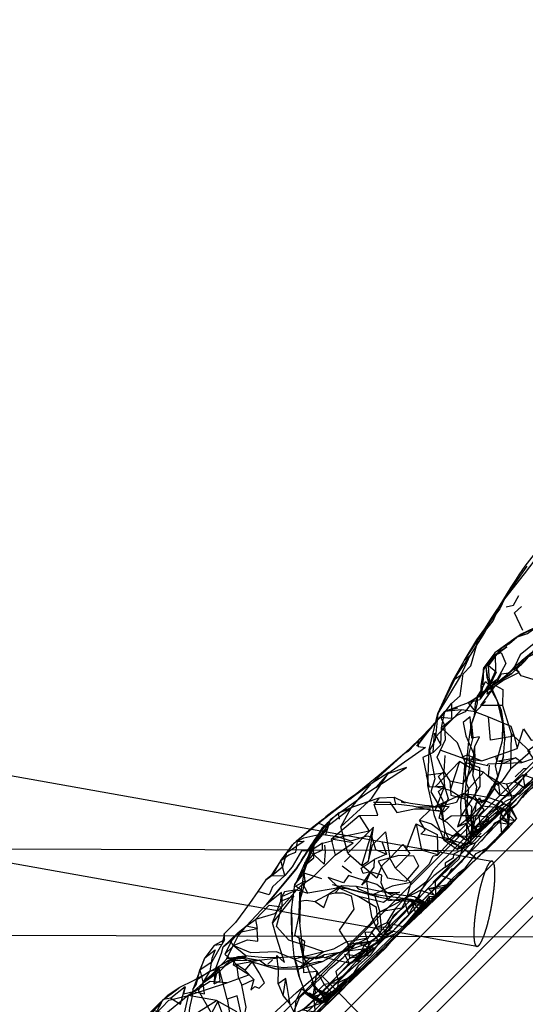
# Model space of a CAD drawing. Units: millimetres. Extents: x 51376 to 76065, y -10070 to 4233.
# Drawn here: x 65040 to 65157, y 170 to 398 of the extents above; entities that cross this region are included whole.
import ezdxf

# ---------------------------------------------------------------- set-up
doc = ezdxf.new("R2010")
doc.units = ezdxf.units.MM
doc.header["$LTSCALE"] = 500
doc.linetypes.add('Hidden', pattern=[4, 2, -2])
doc.layers.add('Make2D$Hidden$Curves', color=7, linetype='Hidden', true_color=0x8c8c8c)
doc.layers.add('Make2D$visible$Curves', color=7, linetype='Continuous', true_color=0x000000)

msp = doc.modelspace()

# ---------------------------------------------------------------- linework, layer by layer
at = {"layer": 'Make2D$Hidden$Curves', "color": 18, "lineweight": -3, "true_color": 0x000000}
for p, q in [((65229.097, 265.304), (65014.629, 50.516)), ((65017.328, 70.255), (65209.362, 262.576)), ((65021.355, 52.953), (65226.67, 258.574)), ((65146.003, 254.259), (65148.779, 258.507)), ((65146.003, 254.259), (65147.728, 257.049)), ((65148.427, 248.314), (65151.405, 252.328)), ((65137.464, 238.896), (65142.808, 249.462)), ((65148.079, 245.599), (65147.849, 248.22)), ((65150.179, 246.837), (65148.427, 248.314)), ((65148.761, 243.765), (65148.427, 248.314)), ((65156.831, 249.359), (65155.107, 248.601)), ((65147.276, 247.459), (65147.255, 247.433)), ((65150.431, 244.431), (65145.898, 241.314)), ((65148.805, 243.423), (65148.581, 244.095)), ((65148.646, 244.212), (65148.647, 244.21)), ((65150.439, 245.091), (65148.816, 243.427)), ((65148.977, 243.521), (65148.967, 243.511)), ((65150.439, 245.091), (65148.981, 243.525)), ((65145.657, 240.826), (65146.796, 241.761)), ((65145.657, 240.826), (65145.924, 241.305)), ((65145.925, 241.308), (65147.068, 243.363)), ((65146.598, 240.738), (65147.068, 243.363)), ((65148.677, 243.337), (65146.671, 241.046)), ((65148.807, 243.418), (65147.601, 242.181)), ((65148.96, 243.503), (65148.075, 242.552)), ((65149.085, 242.586), (65148.807, 243.418)), ((65148.963, 243.506), (65148.961, 243.504)), ((65146.595, 240.722), (65146.596, 240.729)), ((65141.269, 238.523), (65138.31, 237.726)), ((65132.121, 230.026), (65135.532, 234.474)), ((65157.483, 228.958), (65153.654, 232.619)), ((65151.896, 227.468), (65152.163, 231.14)), ((65144.952, 226.615), (65145.261, 228.192)), ((65116.37, 217.435), (65120.32, 220.554)), ((65120.32, 220.554), (65118.591, 219.249)), ((65114.294, 211.076), (65120.633, 216.95)), ((65128.224, 216.867), (65129.169, 216.638)), ((65128.972, 216.735), (65129.169, 216.638)), ((65147.286, 216.259), (65144.403, 213.651)), ((65156.417, 218.388), (65154.779, 216.164)), ((65131.732, 215.615), (65136.017, 215.748)), ((65135.933, 213.625), (65135.455, 215.804)), ((65143.87, 212.882), (65143.312, 215.873)), ((65152.142, 213.597), (65154.779, 216.164)), ((65152.938, 211.442), (65152.874, 214.689)), ((65153.047, 211.571), (65153.476, 215.037)), ((65138.128, 207.892), (65135.933, 213.625)), ((65143.419, 211.931), (65143.615, 212.118)), ((65144.282, 209.003), (65143.419, 211.931)), ((65143.472, 212.257), (65144.103, 213.285)), ((65145.532, 210.261), (65144.103, 213.285)), ((65144.103, 213.285), (65144.898, 209.978)), ((65144.282, 209.003), (65145.126, 213.556)), ((65144.898, 209.978), (65144.433, 212.996)), ((65144.655, 209.619), (65144.433, 212.996)), ((65144.655, 209.619), (65145.657, 213.865)), ((65148.197, 213.306), (65146.276, 213.549)), ((65153.169, 211.712), (65149.628, 207.414)), ((65151.448, 212.734), (65149.777, 211.908)), ((65109.681, 210.169), (65149.219, 203.132)), ((65139.314, 208.164), (65138.288, 210.212)), ((65144.898, 209.978), (65144.282, 209.003)), ((65145.075, 209.844), (65144.655, 209.619)), ((65147.39, 211.086), (65144.898, 209.978)), ((65149.997, 211.306), (65145.331, 206.334)), ((65147.458, 205.248), (65151.218, 209.414)), ((65149.63, 207.416), (65152.94, 211.434)), ((65149.681, 207.855), (65151.431, 209.41)), ((65152.95, 210.825), (65152.938, 211.432)), ((65152.953, 210.829), (65152.963, 210.839)), ((65152.957, 210.842), (65153.047, 211.568)), ((65106.105, 202.259), (65107.831, 207.113)), ((65107.2, 205.429), (65107.831, 207.113)), ((65107.212, 205.454), (65108.647, 208.462)), ((65141.138, 205.863), (65138.128, 207.892)), ((65142.497, 206.103), (65140.023, 207.289)), ((65141.697, 208.962), (65146.806, 208.82)), ((65149.681, 207.855), (65144.683, 202.843)), ((65145.715, 183.442), (65018.81, 206.027)), ((65106.189, 202.502), (65107.2, 205.429)), ((65106.22, 202.56), (65107.849, 205.929)), ((65106.796, 205.719), (65138.346, 205.608)), ((65138.348, 205.608), (65176.376, 205.475)), ((65143.589, 207.019), (65142.693, 206.482)), ((65098.648, 200.041), (65100.407, 203.271)), ((65100.783, 201.848), (65100.407, 203.271)), ((65105.605, 201.861), (65107.913, 204.785)), ((65105.605, 201.861), (65108.032, 203.906)), ((65106.19, 202.5), (65108.032, 203.906)), ((65108.032, 203.906), (65107.913, 204.785)), ((65138.388, 201.714), (65141.337, 204.058)), ((65142.064, 202.902), (65139.007, 199.8)), ((65098.648, 200.041), (65100.784, 201.842)), ((65101.304, 199.798), (65100.778, 201.836)), ((65103.667, 197.712), (65105.763, 200.373)), ((65103.816, 201.119), (65104.127, 201.613)), ((65104.017, 198.273), (65105.605, 201.861)), ((65104.19, 201.689), (65104.218, 201.723)), ((65104.864, 194.796), (65106.105, 202.259)), ((65105.605, 201.861), (65106.182, 202.495)), ((65114.605, 202.021), (65116.747, 200.462)), ((65143.48, 201.687), (65140.132, 198.728)), ((65130.486, 198.183), (65129.499, 194.748)), ((65139.007, 199.8), (65136.829, 197.539)), ((65137.177, 195.755), (65139.89, 198.912)), ((65137.177, 195.755), (65139.89, 198.912)), ((65102.839, 191.916), (65103.667, 197.712)), ((65112.355, 197.75), (65115.997, 196.699)), ((65112.355, 197.75), (65116.269, 196.834)), ((65113.206, 196.898), (65116.269, 196.834)), ((65134.384, 193.119), (65137.816, 197.033)), ((65136.249, 194.945), (65137.816, 197.033)), ((65127.234, 194.806), (65133.329, 193.418)), ((65132.53, 195.185), (65129.8, 192.384)), ((65132.939, 193.783), (65129.997, 190.787)), ((65131.693, 190.853), (65130.554, 194.273)), ((65133.798, 193.003), (65130.78, 194.144)), ((65133.566, 192.832), (65130.78, 194.144)), ((65131.505, 190.449), (65134.786, 195.005)), ((65134.788, 194.041), (65134.786, 195.005)), ((65128.337, 192.257), (65123.308, 191.382)), ((65128.804, 187.992), (65132.039, 191.191)), ((65128.907, 188.23), (65132.347, 191.962)), ((65130.171, 189.494), (65132.347, 191.962)), ((65133.798, 193.003), (65133.22, 192.64)), ((65133.892, 193.023), (65133.566, 192.832)), ((65105.633, 181.029), (65104.804, 188.972)), ((65126.323, 186.961), (65124.06, 185.834)), ((65126.081, 186.668), (65125.756, 186.533)), ((65128.665, 187.855), (65128.8, 187.988)), ((65087.39, 184.982), (65086.788, 183.878)), ((65086.976, 184.757), (65086.788, 183.878)), ((65089.13, 184.91), (65087.087, 183.3)), ((65087.34, 185.787), (65087.308, 186.314)), ((65118.445, 185.678), (65089.759, 185.778)), ((65103.036, 185.06), (65103.435, 181.138)), ((65105.582, 181.017), (65104.669, 185.246)), ((65120.591, 185.367), (65117.589, 184.817)), ((65176.306, 185.475), (65118.447, 185.678)), ((65122.872, 184.761), (65124.06, 185.834)), ((65125.751, 186.531), (65124.06, 185.834)), ((65114.999, 182.228), (65115.142, 182.253)), ((65115.142, 182.253), (65117.314, 183.787)), ((65115.747, 182.976), (65117.314, 183.787)), ((65116.316, 180.705), (65115.999, 183.949)), ((65116.599, 179.517), (65119.806, 182.119)), ((65118.577, 177.623), (65124.65, 183.119)), ((65086.392, 177.781), (65088.81, 180.296)), ((65087.218, 178.798), (65090.73, 181.005)), ((65087.218, 178.798), (65088.81, 180.296)), ((65087.925, 180.662), (65088.084, 180.681)), ((65088.091, 180.683), (65088.302, 180.892)), ((65088.13, 179.916), (65092.159, 181.242)), ((65088.13, 179.916), (65088.81, 180.296)), ((65088.279, 180.279), (65088.13, 179.916)), ((65088.511, 180.723), (65092.419, 181.128)), ((65088.81, 180.296), (65092.159, 181.242)), ((65088.81, 180.296), (65090.73, 181.005)), ((65088.81, 180.296), (65092.113, 180.761)), ((65090.13, 180.932), (65090.73, 181.005)), ((65090.73, 181.005), (65091.533, 181.064)), ((65090.73, 181.005), (65094.396, 179.656)), ((65090.73, 181.005), (65092.113, 180.761)), ((65091.645, 181.072), (65092.419, 181.128)), ((65092.419, 181.128), (65092.306, 181.223)), ((65097.405, 179.285), (65098.488, 180.341)), ((65103.462, 181.035), (65103.435, 181.138)), ((65103.45, 180.486), (65106.07, 179.232)), ((65105.683, 180.548), (65105.586, 180.996)), ((65105.683, 180.548), (65105.637, 180.992)), ((65108.386, 180.591), (65109.995, 180.968)), ((65108.386, 180.591), (65109.192, 180.943)), ((65116.177, 179.545), (65113.043, 180.266)), ((65113.743, 181.939), (65113.934, 182.038)), ((65082.433, 175.017), (65085.884, 178.392)), ((65082.433, 175.017), (65086.392, 177.781)), ((65082.464, 175.298), (65086.392, 177.781)), ((65082.464, 175.298), (65086.392, 177.781)), ((65084.958, 174.748), (65085.335, 178.401)), ((65084.958, 174.748), (65085.884, 178.392)), ((65085.884, 178.392), (65087.218, 178.798)), ((65104.601, 178.218), (65106.07, 179.232)), ((65108.687, 177.72), (65107.759, 171.945)), ((65108.687, 177.72), (65110.404, 174.632)), ((65118.788, 178.552), (65113.552, 174.052)), ((65109.622, 176.842), (65261.763, 24.928)), ((65111.392, 171.759), (65115.761, 175.289)), ((65113.552, 174.052), (65116.915, 176.599)), ((65114.624, 173.429), (65116.956, 175.962)), ((65108.476, 173.537), (65107.458, 175.14)), ((65107.458, 175.14), (65110.275, 171.793)), ((65111.392, 171.759), (65108.476, 173.537)), ((65111.392, 171.759), (65108.476, 173.537)), ((65108.984, 173.123), (65108.476, 173.537)), ((65111.392, 171.759), (65108.984, 173.123)), ((65108.984, 173.123), (65110.275, 171.793)), ((65108.984, 173.123), (65112.118, 172.015)), ((65110.417, 171.289), (65115.255, 174.726)), ((65111.232, 171.86), (65114.427, 174.279)), ((65115.544, 175.144), (65111.587, 171.896)), ((65114.943, 174.476), (65112.614, 172.163)), ((65114.749, 173.652), (65115.417, 174.291)), ((65100.97, 171.978), (65102.534, 170.007)), ((65105.405, 168.738), (65108.495, 171.361)), ((65107.225, 171.842), (65106.21, 172.451)), ((65110.308, 170.695), (65106.21, 172.451)), ((65109.667, 170.265), (65106.21, 172.451)), ((65106.923, 172.687), (65110.347, 170.64)), ((65110.308, 170.695), (65107.233, 171.837)), ((65107.759, 171.945), (65112.111, 172.828)), ((65109.566, 170.398), (65111.292, 171.146)), ((65109.98, 170.375), (65111.868, 171.459)), ((65110.214, 171.089), (65112.445, 172.421)), ((65110.214, 171.089), (65111.224, 171.854)), ((65110.275, 171.793), (65113.085, 172.652)), ((65110.275, 171.793), (65112.118, 172.015)), ((65110.417, 171.289), (65113.085, 172.652)), ((65111.245, 171.795), (65112.611, 172.16)), ((65111.392, 171.759), (65112.118, 172.015)), ((65111.73, 171.412), (65111.59, 171.887)), ((65112.118, 172.015), (65113.085, 172.652))]:
    msp.add_line(p, q, dxfattribs=at)
for points in [[(65142.808, 249.462), (65146.003, 254.259), (65149.466, 258.683), (65150.921, 261.935), (65154.304, 266.957), (65157.345, 271.296)], [(65152.523, 261.878), (65154.187, 262.285), (65155.425, 264.548)], [(65154.809, 254.844), (65154.905, 254.878), (65157.423, 255.777), (65159.429, 257.203), (65154.809, 254.844)], [(65155.503, 255.314), (65153.271, 253.369), (65151.405, 252.328), (65149.866, 251.314), (65148.427, 248.314), (65147.849, 248.22), (65147.302, 247.908)], [(65164.376, 256.35), (65165.681, 255.658), (65159.013, 253.404), (65155.712, 250.841), (65154.536, 248.203)], [(65139.884, 239.568), (65139.898, 236.095), (65137.366, 236.31), (65139.884, 239.568), (65141.843, 241.359), (65142.585, 246.459), (65144.341, 248.285), (65146.003, 254.259)], [(65145.898, 241.314), (65150.027, 243.709), (65151.751, 244.89), (65155.585, 246.802), (65154.193, 247.492), (65156.013, 248.548), (65156.777, 249.875), (65158.671, 250.896), (65159.429, 252.234), (65161.269, 254.556)], [(65154.808, 254.843), (65149.866, 251.314), (65147.302, 247.908)], [(65150.04, 250.795), (65151.322, 251.328), (65152.417, 248.855), (65150.439, 245.091), (65148.566, 243.787), (65150.13, 247.232), (65150.04, 250.795), (65147.279, 247.462)], [(65150.431, 244.431), (65154.193, 247.492), (65155.372, 248.345), (65156.777, 249.875), (65157.859, 250.869)], [(65153.78, 246.517), (65156.831, 249.359), (65158.939, 251.877)], [(65164.763, 239.379), (65162.935, 242), (65163.183, 244.259), (65161.23, 244.701), (65158.782, 245.099), (65155.986, 245.986), (65154.536, 248.203), (65153.21, 246.576), (65151.359, 246.382), (65150.323, 244.474), (65147.601, 242.181), (65146.599, 240.736)], [(65150.475, 240.121), (65149.411, 242.578), (65148.306, 244.982), (65147.858, 248.157)], [(65147.255, 247.433), (65146.63, 243.64), (65146.595, 240.729)], [(65148.677, 243.337), (65149.823, 244.052), (65150.431, 244.431), (65153.78, 246.517), (65151.861, 245.363), (65148.996, 243.541)], [(65150.179, 246.837), (65148.761, 243.765), (65149.085, 242.586)], [(65145.126, 213.556), (65145.657, 213.865), (65144.433, 212.996), (65144.103, 213.285), (65146.316, 217.878), (65146.755, 216.574), (65148.097, 217.509), (65150.552, 222.775), (65150.017, 225.14), (65151.687, 230.996), (65151.736, 235.039), (65150.47, 240.119), (65149.085, 242.586), (65148.109, 241.744), (65148.581, 244.095)], [(65147.081, 244.054), (65146.63, 243.64), (65147.068, 243.363), (65147.722, 244.63), (65148.566, 243.787)], [(65148.581, 244.095), (65148.079, 245.599), (65148.306, 244.982), (65148.814, 243.42)], [(65148.96, 243.503), (65151.37, 238.05), (65150.47, 240.119), (65148.306, 244.982)], [(65146.796, 241.761), (65145.001, 240.505), (65143.72, 239.738), (65138.31, 237.726)], [(65145.202, 236.771), (65145.409, 239.576), (65145.898, 241.314), (65148.677, 243.337)], [(65145.202, 236.771), (65145.839, 239.752), (65145.898, 241.314), (65146.671, 241.046)], [(65145.657, 240.826), (65145.001, 240.505), (65143.013, 237.607), (65141.132, 236.793), (65137.542, 233.923)], [(65151.62, 239.074), (65153.654, 232.619), (65153.54, 224.466), (65151.529, 221.57), (65149.288, 220.394), (65147.636, 217.291), (65145.489, 216.572), (65145.368, 214.599), (65144.509, 213.644), (65143.87, 212.882), (65143.236, 213.373)], [(65146.595, 240.731), (65146.4, 240.449), (65143.72, 239.738), (65145.419, 237.681)], [(65147.745, 240.041), (65145.419, 237.681), (65148.437, 236.509)], [(65145.419, 237.681), (65142.161, 238.084), (65139.499, 235.349), (65138.267, 234.078), (65137.136, 232.9), (65136.208, 231.902)], [(65136.218, 235.241), (65138.31, 237.726), (65136.238, 235.3)], [(65142.161, 238.084), (65138.31, 237.726), (65137.398, 236.564), (65136.223, 235.236)], [(65137.384, 229.99), (65137.542, 233.923), (65138.31, 237.726)], [(65151.415, 214.421), (65152.335, 215.156), (65154.505, 217.152), (65155.519, 218.095), (65157.609, 219.961), (65158.648, 220.884), (65162.089, 224.117), (65159.943, 222.222), (65164.171, 226.127), (65162.089, 224.117), (65163.093, 225.072), (65164.802, 226.703), (65165.833, 227.65), (65169.07, 230.697), (65170.148, 231.449), (65169.39, 230.771), (65167.675, 229.031), (65168.72, 229.97), (65172.113, 233.22), (65170.177, 231.925), (65172.347, 233.324), (65176.919, 237.716), (65173.98, 234.787), (65175.818, 236.659)], [(65135.532, 234.473), (65134.169, 232.859), (65136.021, 235.007)], [(65138.072, 223.826), (65136.544, 227.179), (65138.468, 231.222), (65138.306, 234.55), (65137.366, 236.31)], [(65145.228, 229.611), (65146.327, 231.859), (65144.585, 231.562), (65144.161, 236.488), (65142.532, 235.189), (65143.161, 232.076), (65144.267, 229.597), (65145.105, 227.705), (65144.21, 226.058), (65144.728, 224.695), (65143.456, 222.621), (65142.372, 221.013), (65139.443, 221.609), (65139.738, 218.396), (65142.691, 217.65), (65144.46, 215.777), (65144.355, 212.226), (65145.79, 209.494), (65146.677, 210.824)], [(65143.866, 212.899), (65143.155, 215.787), (65143.011, 217.912), (65143.239, 221.158), (65143.064, 223.752), (65143.513, 227), (65143.882, 230.886), (65144.478, 234.89)], [(65144.478, 234.89), (65144.796, 231.687), (65143.863, 228.003), (65143.991, 224.918), (65143.239, 221.158), (65143.775, 219.921), (65143.312, 215.873)], [(65154.318, 231.984), (65148.851, 231.074), (65148.437, 236.509), (65153.587, 234.361), (65154.318, 231.984), (65155.027, 229.156)], [(65135.29, 234.173), (65133.925, 232.484), (65132.273, 231.201), (65132.085, 230.545), (65132.142, 229.63), (65133.839, 229.425), (65125.167, 223.304)], [(65135.605, 228.226), (65135.896, 232.75), (65137.384, 229.99), (65135.605, 228.226), (65134.661, 227.796)], [(65143.023, 225.998), (65146.368, 224.808), (65146.413, 220.402), (65142.064, 213.601), (65142.013, 216.623), (65142.554, 220.369), (65143.023, 225.998), (65141.275, 230.461), (65137.542, 233.923)], [(65150.003, 227.404), (65155.027, 229.156), (65156.519, 233.724), (65158.273, 231.115), (65161.07, 231.224)], [(65156.093, 225.916), (65158.794, 226.834), (65157.48, 228.703), (65161.07, 231.224), (65165.669, 232.128), (65164.173, 230.587)], [(65137.159, 228.869), (65142.068, 227.101), (65145.265, 225.962), (65148.181, 225.22), (65148.335, 225.627), (65156.093, 225.916), (65154.661, 227.003)], [(65142.068, 227.101), (65143.489, 227.712), (65146.859, 226.347)], [(65144.831, 223.002), (65145.296, 226.134), (65145.228, 229.611)], [(65153.54, 224.466), (65158.066, 228.4), (65157.484, 228.956)], [(65141.679, 226.132), (65136.179, 220.418), (65139.587, 219.509)], [(65138.294, 227.554), (65138.072, 223.826), (65139.443, 221.609)], [(65147.243, 223.689), (65144.032, 224.796), (65141.679, 226.132), (65139.587, 219.509), (65142.097, 217.892), (65147.243, 223.689), (65150.64, 220.634)], [(65142.068, 227.101), (65146.859, 226.347), (65150.003, 227.404), (65150.335, 226.232)], [(65159.302, 222.05), (65156.37, 223.119), (65156.829, 219.976), (65159.302, 222.05), (65160.728, 224.162), (65163.616, 226.693)], [(65163.162, 227.283), (65161.732, 227.474), (65158.939, 225.138), (65156.659, 222.984), (65156.389, 222.324)], [(65161.732, 227.474), (65161.829, 223.605), (65160.482, 222.25), (65158.818, 221.302), (65156.417, 218.388)], [(65122.343, 220.185), (65129.423, 224.74), (65125.167, 223.304), (65122.343, 220.185), (65119.769, 218.412), (65111.8, 212.677), (65110.751, 209.228), (65113.509, 208.853), (65116.558, 207.841), (65120.366, 209.015), (65121.431, 208.693), (65122.279, 205.861), (65124.835, 204.763)], [(65134.492, 223.053), (65137.98, 223.525), (65138.226, 220.359), (65134.78, 220.216), (65134.432, 221.573)], [(65144.493, 208.859), (65143.345, 207.804), (65141.429, 209.507), (65138.863, 212.054), (65136.988, 213.087), (65138.044, 216.837), (65136.837, 219.211), (65138.132, 220.38), (65136.823, 222.697), (65138.072, 223.826)], [(65143.589, 207.019), (65144.017, 208.847), (65146.085, 210.261), (65148.197, 213.306), (65152.38, 216.972), (65154.152, 217.851), (65156.39, 220.248), (65158.411, 221.873), (65160.407, 224.332)], [(65150.708, 221.373), (65148.404, 222.81), (65148.634, 225.298)], [(65157.378, 223.316), (65155.95, 221.884), (65154.829, 220.253), (65153.337, 218.798), (65151.302, 217.14)], [(65156.829, 219.976), (65154.405, 221.468), (65156.37, 223.119)], [(65156.133, 222.067), (65153.907, 219.951), (65152.697, 218.701), (65151.488, 217.457), (65149.093, 214.968), (65147.923, 213.736), (65145.646, 211.357), (65144.452, 210.132), (65142.167, 207.742), (65140.989, 206.519), (65139.755, 205.236), (65136.98, 202.545), (65135.614, 200.955), (65135.038, 199.931), (65133.962, 198.257)], [(65157.945, 221.224), (65152.872, 216.369), (65151.843, 215.418), (65150.517, 214.056), (65149.167, 212.644), (65146.429, 210.121), (65143.589, 207.019), (65145.103, 208.752), (65142.693, 206.482), (65141.138, 205.863), (65143.083, 206.72), (65144.12, 207.652), (65147.989, 211.197), (65151.415, 214.421), (65149.464, 212.863)], [(65146.279, 213.554), (65146.236, 213.851), (65147.452, 214.966), (65145.323, 217.908), (65145.695, 220.283), (65144.831, 223.002)], [(65151.097, 218.287), (65149.554, 220.328), (65150.708, 221.373)], [(65153.823, 218.132), (65151.097, 218.287), (65150.708, 221.373)], [(65153.823, 218.132), (65150.708, 221.373), (65152.552, 221.013)], [(65156.829, 219.976), (65155.548, 218.595), (65153.823, 218.132), (65152.552, 221.013), (65154.405, 221.468)], [(65151.812, 215.257), (65147.904, 217.005), (65144.552, 217.515), (65142.628, 218.763)], [(65121.818, 216.736), (65125.583, 216.789), (65127.21, 214.353), (65131.28, 215.203), (65134.968, 215.197)], [(65153.823, 218.132), (65153.312, 216.423), (65152.335, 215.156), (65150.439, 214.283), (65149.464, 212.863), (65146.677, 210.824), (65146.28, 213.549)], [(65149.96, 215.132), (65151.302, 217.14), (65152.021, 216.332), (65149.96, 215.132), (65148.056, 213.748), (65148.495, 212.892)], [(65150.019, 217.3), (65151.419, 216.818), (65153.63, 215.42), (65154.9, 212.882)], [(65154.779, 216.164), (65152.882, 214.947), (65153.989, 216.441), (65154.88, 217.359)], [(65110.533, 211.299), (65110.945, 211.099), (65116.63, 215.478), (65116.698, 215.558)], [(65113.98, 212.861), (65113.72, 214.326), (65116.577, 215.283)], [(65115.905, 204.951), (65119.113, 202.111), (65121.857, 210.982), (65115.905, 204.951), (65114.294, 211.076), (65116.63, 215.478)], [(65136.881, 216.148), (65137.257, 215.521), (65138.288, 210.212), (65138.056, 208.591), (65138.128, 207.892), (65138.691, 208.152), (65140.011, 208.212), (65141.429, 209.507)], [(65142.064, 213.601), (65139.782, 213.494), (65138.081, 212.281), (65137.741, 214.712)], [(65145.646, 203.684), (65142.497, 206.103), (65145.589, 207.533), (65146.806, 208.82), (65148.124, 209.986), (65150.316, 212.127), (65153.169, 211.712), (65150.109, 215.617)], [(65145.532, 210.254), (65143.472, 212.257), (65143.236, 213.373), (65143.312, 215.873)], [(65148.481, 215.754), (65150.109, 215.617), (65152.874, 214.689), (65153.476, 215.037)], [(65151.812, 215.257), (65154.521, 212.441), (65151.103, 213.095), (65151.812, 215.257), (65153.405, 215.244), (65153.63, 215.42), (65153.476, 215.037), (65154.9, 212.882)], [(65152.95, 210.791), (65153.169, 211.712), (65152.874, 214.689)], [(65131.716, 211.755), (65136.548, 209.277), (65136.726, 204.554), (65132.888, 205.683)], [(65146.274, 213.549), (65145.292, 213.673), (65143.386, 211.8), (65141.78, 210.242), (65139.314, 208.164)], [(65144.397, 213.648), (65143.244, 213.625), (65142.064, 213.601), (65141.263, 211.046), (65144.4, 213.648)], [(65143.394, 207.931), (65143.419, 211.931), (65141.263, 211.046)], [(65143.616, 212.119), (65145.126, 213.556), (65144.4, 213.648)], [(65145.57, 210.884), (65146.052, 211.513), (65148.363, 212.447), (65148.029, 211.927), (65145.57, 210.884), (65145.538, 210.248), (65145.077, 209.837)], [(65148.363, 212.447), (65146.542, 212.101), (65146.052, 211.513)], [(65146.542, 212.101), (65148.495, 212.892), (65148.363, 212.447)], [(65148.103, 209.439), (65148.601, 209.777), (65149.777, 211.908), (65148.103, 209.439), (65146.691, 207.773)], [(65152.968, 210.844), (65154.521, 212.441), (65154.9, 212.882), (65152.95, 210.791), (65149.63, 207.415)], [(65151.103, 213.095), (65151.431, 209.41), (65153.331, 211.783)], [(65151.103, 213.095), (65153.331, 211.783), (65154.521, 212.441)], [(65107.504, 210.559), (65103.972, 207.689), (65105.784, 207.775), (65101.708, 204.988), (65100.784, 201.841)], [(65108.669, 208.499), (65110.068, 210.812), (65108.798, 208.779), (65107.831, 207.113), (65108.647, 208.462)], [(65110.661, 211.349), (65110.898, 210.334), (65109.618, 208.828), (65108.066, 206.968), (65107.849, 205.929)], [(65119.113, 202.111), (65120.689, 203.164), (65121.857, 210.982)], [(65120.689, 203.164), (65121.613, 206.931), (65124.57, 209.904), (65125.595, 203.851), (65123.738, 202.015), (65122.632, 199.187), (65119.113, 202.111)], [(65130.486, 198.183), (65131.937, 199.642), (65133.38, 201.105), (65134.777, 202.533), (65135.585, 204.343), (65136.624, 204.519), (65137.45, 205.427), (65138.363, 206.414), (65140.087, 208.283), (65141.202, 209.457), (65143.394, 207.931), (65142.081, 206.677)], [(65138.029, 200.646), (65139.816, 202.435), (65146.726, 209.625), (65141.337, 204.058), (65138.029, 200.646), (65135.642, 198.255)], [(65147.39, 211.086), (65145.077, 209.837), (65144.898, 209.978)], [(65100.407, 203.271), (65102.218, 204.593), (65103.874, 205.224), (65104.277, 207.779), (65105.712, 208.541), (65109.218, 209.255), (65110.751, 209.228)], [(65108.667, 208.504), (65108.798, 208.779), (65108.433, 207.88), (65107.213, 205.454)], [(65110.042, 207.293), (65107.849, 205.929), (65107.913, 204.785), (65110.021, 205.746), (65110.042, 207.293), (65112.386, 207.937)], [(65123.73, 207.687), (65124.835, 204.763), (65121.986, 203.545)], [(65149.626, 207.412), (65146.679, 204.636), (65136.57, 194.812), (65143.48, 201.687)], [(65139.314, 208.164), (65143.589, 207.019), (65141.667, 206.523)], [(65142.292, 206.853), (65141.138, 205.863), (65141.364, 206.168), (65141.667, 206.523), (65140.25, 207.511)], [(65144.12, 207.652), (65142.292, 206.853), (65143.345, 207.804)], [(65143.39, 204.431), (65144.997, 206.619), (65145.48, 207.587)], [(65143.394, 207.931), (65144.282, 209.003), (65144.3, 207.628), (65143.988, 207.086)], [(65149.628, 207.414), (65147.458, 205.248), (65146.679, 204.636)], [(65107.209, 205.451), (65107.132, 205.523), (65105.154, 205.5), (65103.029, 201.795), (65101.304, 199.798), (65098.448, 197.212), (65097.685, 195.31), (65095.099, 196.087)], [(65106.194, 202.493), (65107.32, 205.441), (65105.609, 200.248), (65106.105, 202.259), (65106.105, 202.261)], [(65110.513, 206.851), (65110.679, 205.394), (65110.402, 202.453), (65107.213, 205.447)], [(65126.467, 187.106), (65129.443, 190.103), (65132.939, 193.783), (65136.829, 197.539), (65136.456, 197.328), (65144.132, 205.246), (65126.323, 186.961)], [(65142.082, 206.673), (65142.257, 205.728), (65140.335, 204.771), (65140.275, 203.787), (65138.378, 202.656), (65138.388, 201.714), (65135.802, 199.711), (65133.939, 197.89), (65132.792, 196.404), (65129.499, 194.748)], [(65137.57, 199.779), (65140.132, 198.728), (65138.136, 196.589), (65136.21, 195.109), (65136.173, 198.418), (65137.57, 199.779), (65138.935, 201.109), (65141.626, 203.699), (65142.497, 206.103)], [(65139.89, 198.912), (65141.513, 200.433), (65143.042, 201.545), (65145.538, 204.931), (65147.95, 206.119)], [(65142.257, 205.728), (65141.95, 206.511), (65142.081, 206.677)], [(65100.407, 203.271), (65098.075, 199.771), (65096.945, 198.82), (65095.099, 196.087), (65093.126, 193.306), (65089.89, 188.955), (65087.308, 186.314), (65087.195, 185.787)], [(65145.65, 203.688), (65146.679, 204.636), (65145.655, 203.677), (65143.48, 201.687), (65145.646, 203.684)], [(65104.19, 201.689), (65103.816, 201.119), (65097.111, 193.128)], [(65105.986, 198.587), (65105.394, 196.308), (65103.792, 197.318), (65105.986, 198.587), (65105.763, 200.373)], [(65143.354, 201.559), (65138.847, 196.964), (65134.572, 192.88), (65132.904, 191.349), (65129.243, 187.88), (65125.911, 184.566), (65114.749, 173.652), (65118.577, 177.623), (65116.956, 175.962), (65112.368, 171.351), (65108.968, 168.166), (65114.624, 173.429), (65109.958, 168.918), (65105.604, 164.73)], [(65109.89, 199.007), (65105.763, 200.373), (65105.769, 201.279), (65106.101, 202.259)], [(65132.043, 191.195), (65133.892, 193.023), (65134.788, 194.041), (65131.505, 190.449), (65136.249, 194.945), (65134.384, 193.119), (65113.593, 173.084), (65112.54, 172.043), (65134.384, 193.119), (65137.177, 195.755), (65139.431, 197.894), (65143.042, 201.545), (65140.462, 198.806), (65143.34, 201.559)], [(65120.212, 198.578), (65120.433, 196.628), (65120.837, 193.394), (65121.372, 190.349), (65122.439, 187.793), (65124.999, 188.986), (65127.019, 192.275), (65128.866, 194.312), (65125.28, 193.961), (65123.626, 198.109), (65123.763, 199.904), (65121.114, 200.627)], [(65126.948, 201.505), (65130.486, 198.183), (65126.15, 197.343), (65122.015, 195.502), (65123.308, 191.382)], [(65140.607, 201.42), (65139.872, 201.275), (65138.78, 199.562)], [(65096.945, 198.82), (65098.648, 200.041), (65098.075, 199.771), (65101.304, 199.798)], [(65129.997, 190.787), (65133.962, 198.257), (65128.866, 194.312)], [(65100.413, 193.908), (65103.372, 195.111), (65098.437, 188.9), (65100.413, 193.908), (65100.583, 195.923), (65097.111, 193.128)], [(65105.394, 196.308), (65104.712, 193.871), (65106.257, 194.103), (65108.296, 193.841)], [(65113.998, 196.882), (65114.517, 197.406), (65111.529, 195.486), (65112.974, 195.847), (65113.991, 196.875)], [(65112.974, 195.847), (65114.769, 195.847), (65116.648, 195.103), (65117.3, 192.056), (65113.861, 187.154), (65115.999, 183.949), (65123.591, 184.947)], [(65134.22, 193.316), (65131.374, 194.894), (65128.06, 195.257), (65124.997, 195.845), (65121.909, 196.439), (65117.855, 197.257), (65114.517, 197.406), (65113.206, 196.898)], [(65131.374, 194.894), (65133.329, 193.418), (65134.22, 193.316), (65130.554, 194.273), (65126.905, 194.705), (65123.404, 195.226), (65120.958, 195.578), (65118.441, 196.664), (65117.855, 197.257)], [(65134.786, 195.005), (65136.249, 194.945), (65134.568, 196.72)], [(65105.48, 180.771), (65105.65, 177.427), (65108.687, 177.72), (65105.48, 180.771), (65105.945, 184.533), (65103.661, 185.931), (65104.654, 190.535), (65104.712, 193.871)], [(65123.013, 194.863), (65126.804, 194.107), (65130.382, 193.902), (65133.22, 192.64)], [(65126.833, 186.298), (65123.591, 184.947), (65126.558, 190.634), (65128.823, 192.554), (65130.554, 194.273)], [(65127.234, 194.806), (65130.64, 194.136), (65133.423, 193.496), (65133.22, 192.64)], [(65128.421, 189.339), (65129.997, 190.787), (65128.866, 194.312)], [(65131.693, 190.853), (65132.347, 191.962), (65130.554, 194.273)], [(65093.607, 159.752), (65094.747, 164.371), (65097.165, 166.101), (65099.46, 168.593), (65104.046, 172.802), (65111.195, 178.939), (65113.441, 181.13), (65115.048, 182.703), (65117.536, 185.156), (65119.222, 186.834), (65121.234, 188.828), (65123.308, 191.382)], [(65132.043, 191.195), (65134.22, 193.316), (65128.8, 187.988)], [(65128.802, 187.992), (65133.798, 193.003), (65133.566, 192.832), (65128.8, 187.992)], [(65103.609, 167.83), (65102.534, 170.007), (65101.558, 175.986), (65099.802, 174.796), (65099.837, 178.121), (65099.472, 181.312), (65101.224, 179.712), (65099.435, 185.332), (65098.437, 188.9)], [(65113.351, 173.201), (65111.261, 171.205), (65113.116, 173.015), (65114.427, 174.279), (65112.445, 172.421), (65114.271, 174.271), (65118.788, 178.552), (65116.915, 176.599), (65119.609, 179.361), (65126.833, 186.298), (65130.171, 189.494), (65128.907, 188.23), (65131.693, 190.853), (65131.694, 190.855)], [(65126.085, 188.652), (65123.605, 186.25), (65121.187, 184.375), (65117.314, 183.787), (65120.591, 185.367), (65122.874, 188.746), (65122.747, 189.987)], [(65124.999, 188.986), (65126.126, 187.871), (65122.439, 187.793)], [(65126.466, 187.107), (65128.421, 189.339), (65126.323, 186.961), (65126.081, 186.668), (65126.463, 187.104)], [(65090.527, 186.611), (65090.419, 185.689), (65092.382, 188.134)], [(65106.294, 169.505), (65108.954, 172.021), (65114.228, 177.322), (65116.599, 179.517), (65118.706, 181.787), (65119.64, 183.63), (65122.489, 185.599), (65123.753, 187.179)], [(65121.284, 186.748), (65120.714, 186.668), (65119.782, 186.691), (65120.913, 183.062), (65121.851, 183.927), (65122.835, 184.336), (65122.872, 184.757)], [(65122.439, 187.793), (65121.284, 186.748), (65122.868, 184.767)], [(65126.126, 187.871), (65124.06, 185.834), (65122.439, 187.793)], [(65090.527, 186.611), (65089.13, 184.91), (65087.441, 181.63), (65089.312, 183.425), (65090.419, 185.689)], [(65103.019, 164.986), (65107.927, 169.671), (65110.556, 172.226), (65115.611, 177.179), (65118.864, 180.193), (65122.023, 183.041), (65125.37, 186.183)], [(65108.476, 173.537), (65105.989, 180.158), (65104.669, 185.246)], [(65115.42, 174.293), (65124.65, 183.119), (65125.911, 184.566)], [(65081.687, 178.046), (65084.544, 179.916), (65086.788, 183.878), (65084.952, 183.646)], [(65100.622, 164.033), (65103.339, 165.654), (65103.093, 167.646), (65104.73, 171.535), (65107.396, 174.117), (65110.339, 176.777), (65111.937, 178.447), (65114.8, 180.855), (65116.136, 182.193), (65117.974, 184.293), (65120.913, 183.062)], [(65115.001, 182.222), (65113.743, 181.939), (65110.583, 180.777), (65113.65, 181.986), (65113.654, 181.987)], [(65118.372, 181.144), (65115.126, 181.546), (65116.177, 179.545), (65117.37, 180.179), (65118.372, 181.144), (65120.126, 182.847)], [(65122.023, 183.041), (65117.716, 179.878), (65119.925, 182.212)], [(65085.28, 178.255), (65086.077, 178.695), (65086.904, 179.507), (65088.087, 180.679)], [(65094.175, 175.757), (65093.468, 173.31), (65094.388, 174.14), (65095.39, 173.81), (65096.605, 174.98), (65095.376, 177.306), (65093.755, 179.939), (65092.087, 177.914)], [(65099.179, 178.218), (65104.601, 178.218), (65109.997, 179.929), (65113.743, 181.939)], [(65105.526, 181.003), (65103.45, 180.486), (65102.293, 180.962)], [(65103.469, 181.028), (65104.138, 178.882), (65104.667, 176.433), (65103.463, 181.029)], [(65108.485, 180.918), (65106.07, 179.232), (65109.036, 179.939), (65109.997, 179.929)], [(65116.316, 180.705), (65114.577, 179.021), (65113.111, 177.636), (65113.693, 175.103), (65116.915, 176.599), (65118.421, 179.089), (65121.058, 181.425)], [(65080.07, 173.455), (65080.904, 174.714), (65081.687, 178.046), (65082.443, 174.935)], [(65082.433, 175.017), (65080.204, 172.994), (65082.726, 172.494), (65082.433, 175.017), (65082.464, 175.298), (65085.915, 178.121), (65084.111, 177.707)], [(65083.794, 177.536), (65080.886, 175.628), (65081.046, 176.053)], [(65087.989, 164.974), (65085.89, 158.011), (65090.101, 161.818), (65087.989, 164.974), (65085.816, 170.712), (65084.335, 167.961), (65081.32, 173.273), (65083.98, 177.636)], [(65084.958, 174.748), (65086.37, 175.453), (65086.077, 178.695)], [(65087.964, 171.236), (65089.13, 164.687), (65087.407, 160.705), (65088.654, 159.195), (65090.296, 162.81), (65091.241, 167.839), (65090.306, 171.982), (65087.964, 171.236), (65086.077, 178.695)], [(65103.339, 165.654), (65105.421, 167.347), (65107.927, 169.671), (65116.71, 178.591), (65110.556, 172.226)], [(65109.958, 168.918), (65108.421, 167.857), (65108.111, 171.15), (65109.243, 172.248), (65111.521, 174.459), (65116.177, 179.545)], [(65081.022, 176.039), (65080.886, 175.628), (65080.07, 173.455), (65079.831, 171.619), (65079.288, 169.199), (65078.939, 166.589), (65078.794, 163.777)], [(65099.802, 174.796), (65100.97, 171.978), (65101.558, 175.986)], [(65114.769, 176.582), (65112.292, 175.109), (65109.079, 171.951), (65106.161, 169.259), (65103.093, 167.646)], [(65109.667, 170.265), (65107.316, 171.589), (65106.21, 172.451), (65104.667, 176.433)], [(65107.243, 166.918), (65109.138, 168.724), (65111.659, 171.181), (65109.919, 169.554), (65110.941, 170.545), (65111.868, 171.459), (65113.741, 173.24), (65115.255, 174.726), (65113.085, 172.652), (65114.943, 174.476), (65115.761, 175.289)], [(65074.993, 171.494), (65073.284, 171.136), (65076.28, 173.39), (65077.068, 173.982)], [(65078.304, 174.062), (65074.993, 171.494), (65077.161, 170.08), (65078.304, 174.062), (65077.923, 172.486), (65080.204, 172.994)], [(65091.521, 165.12), (65092.364, 169.404), (65091.364, 174.503)], [(65105.405, 168.738), (65103.609, 167.83), (65103.948, 170.974), (65105.249, 173.628), (65108.495, 171.361)], [(65107.316, 171.589), (65106.923, 172.687), (65107.829, 172.214), (65108.525, 172.795), (65108.202, 173.677)], [(65110.404, 174.632), (65107.759, 171.945), (65107.236, 171.836)], [(65115.544, 175.144), (65111.73, 171.412), (65111.292, 171.146), (65110.347, 170.64), (65109.667, 170.265)], [(65112.611, 172.16), (65115.544, 175.144), (65111.292, 171.146), (65113.53, 173.345), (65109.667, 170.265)], [(65071.068, 168.644), (65073.484, 168.003), (65067.474, 164.125), (65071.068, 168.644), (65073.284, 171.136)], [(65109.98, 170.375), (65105.405, 168.738), (65107.929, 168.375), (65109.98, 170.375), (65108.495, 171.361), (65110.417, 171.289)], [(65106.923, 172.687), (65109.566, 170.398), (65110.347, 170.64)], [(65112.111, 172.828), (65110.361, 171.449), (65110.214, 171.089), (65110.308, 170.695)], [(65111.017, 170.845), (65110.417, 171.289), (65110.275, 171.793)], [(65111.587, 171.896), (65112.611, 172.16), (65111.392, 171.759)]]:
    msp.add_lwpolyline(points, dxfattribs=at)
for points in [[(65154.809, 254.844), (65154.808, 254.843), (65151.405, 252.328), (65155.503, 255.314)], [(65149.12, 250.097), (65152.685, 252.697), (65150.04, 250.795)], [(65147.277, 247.463), (65147.302, 247.908), (65147.255, 247.433), (65147.081, 244.054)], [(65150.027, 243.709), (65151.716, 242.816), (65151.62, 239.074), (65146.636, 239.089)], [(65148.075, 242.552), (65147.601, 242.181), (65146.493, 241.218)], [(65145.404, 237.42), (65145.202, 236.771), (65144.478, 234.89)], [(65151.892, 234.453), (65152.163, 231.14), (65151.736, 235.039), (65151.37, 238.05)], [(65150.335, 226.232), (65154.661, 227.003), (65152.312, 225.961)], [(65151.786, 227.168), (65151.111, 224.332), (65151.896, 227.468)], [(65150.552, 222.775), (65151.111, 224.332), (65149.65, 219.773)], [(65136.529, 215.985), (65138.226, 220.359), (65139.113, 217.648), (65137.741, 214.712), (65136.085, 214.839)], [(65147.286, 216.259), (65145.657, 213.865), (65148.097, 217.509), (65149.65, 219.773)], [(65110.068, 210.812), (65113.72, 214.326), (65112.493, 213.113), (65110.661, 211.349)], [(65144.282, 209.003), (65147.708, 211.279), (65149.152, 212.742), (65151.593, 215.109), (65149.878, 213.492), (65147.661, 211.443), (65147.39, 211.086)], [(65148.495, 212.892), (65151.296, 215.359), (65150.204, 214.373)], [(65151.448, 212.734), (65152.882, 214.947), (65152.142, 213.597), (65149.997, 211.306)], [(65131.716, 211.755), (65132.888, 205.683), (65129.263, 205.49)], [(65145.79, 209.494), (65144.493, 208.859), (65144.12, 207.652)], [(65108.066, 206.968), (65107.32, 205.441), (65108.433, 207.88)], [(65100.407, 203.271), (65101.708, 204.988), (65103.068, 206.896)], [(65125.595, 203.851), (65128.573, 206.968), (65130.187, 204.877), (65126.948, 201.505)], [(65142.889, 203.854), (65143.39, 204.431), (65145.331, 206.334), (65142.431, 203.388), (65142.064, 202.902)], [(65121.114, 200.627), (65119.411, 200.255), (65118.997, 201.529), (65121.986, 203.545), (65121.872, 201.775)], [(65104.017, 198.273), (65105.769, 201.279), (65103.667, 197.712)], [(65119.157, 197.556), (65121.114, 200.627), (65120.212, 198.578)], [(65119.261, 180.99), (65139.816, 202.435), (65135.431, 197.923)], [(65104.804, 188.972), (65104.823, 195.976), (65104.864, 194.796)], [(65115.997, 196.699), (65123.013, 194.863), (65118.396, 196.097)], [(65136.21, 195.109), (65132.745, 196.33), (65132.155, 194.545), (65130.876, 193.3), (65128.409, 190.894), (65126.085, 188.652), (65129.243, 187.88), (65130.904, 189.687), (65132.904, 191.349), (65134.507, 194.177)], [(65134.568, 196.72), (65137.816, 197.033), (65138.845, 197.621)], [(65111.529, 195.486), (65108.296, 193.841), (65110.323, 192.421)], [(65128.337, 192.257), (65123.753, 187.179), (65123.308, 191.382), (65126.579, 193.087), (65129.499, 194.748)], [(65128.665, 187.855), (65133.329, 193.418), (65133.423, 193.496)], [(65102.839, 191.916), (65103.036, 185.06), (65102.843, 189.359)], [(65125.371, 186.184), (65125.37, 186.183), (65120.913, 183.062), (65122.835, 184.336), (65126.323, 186.961)], [(65121.187, 184.375), (65120.126, 182.847), (65115.142, 182.253)], [(65123.591, 184.947), (65121.058, 181.425), (65116.316, 180.705)], [(65120.913, 183.062), (65119.925, 182.212), (65122.023, 183.041)], [(65117.716, 179.878), (65114.769, 176.582), (65118.864, 180.193)], [(65091.364, 174.503), (65094.175, 175.757), (65092.087, 177.914), (65090.122, 179.212), (65090.542, 176.326)], [(65094.63, 179.644), (65099.179, 178.218), (65094.396, 179.656)], [(65108.476, 173.537), (65108.202, 173.677), (65112.611, 172.16)], [(65113.693, 175.103), (65110.404, 174.632), (65112.111, 172.828), (65113.552, 174.052)], [(65109.667, 170.265), (65110.308, 170.695), (65111.261, 171.205)]]:
    msp.add_lwpolyline(points, close=True, dxfattribs=at)
for centre, radius, start, end in [((65182.151, 204.744), 57.161, 109.14588, 117.78701), ((65058.393, 298.477), 105.315, 326.95326, 330.63735), ((65193.166, 183.143), 50.688, 132.21368, 138.62396), ((65209.867, 86.811), 160.706, 129.6312, 131.64881), ((64875.251, 489.293), 393.27, 313.00304, 314.92098), ((65136.598, 202.864), 5.91, 51.87408, 75.72029), ((65127.989, 217.827), 19.176, 302.83743, 314.11104), ((65104.346, 197.899), 22.091, 303.68601, 314.41233), ((65108.224, 175.621), 5.533, 288.50386, 311.20262)]:
    msp.add_arc(centre, radius, start, end, dxfattribs=at)
at = {"layer": 'Make2D$Hidden$Curves', "color": 18, "lineweight": -3, "true_color": 0x000000, "extrusion": (0, 0, -1)}
for centre, radius, start, end in [((-65190.859, 209.453), 53.013, 42.63933, 52.18833), ((-65201.788, 222.901), 56.957, 0.10075, 6.76517), ((-65133.784, 275.561), 59.981, 267.03952, 271.96103), ((-65127.737, 192.306), 24.107, 23.35142, 34.41156), ((-65070.444, 160.085), 27.443, 128.26813, 135.81226)]:
    msp.add_arc(centre, radius, start, end, dxfattribs=at)
at = {"layer": 'Make2D$Hidden$Curves', "color": 18, "lineweight": -3, "true_color": 0x000000}
msp.add_rational_spline([(65145.715, 183.442), (65144.01, 183.745), (65145.763, 193.59), (65147.515, 203.436), (65149.219, 203.132), (65150.923, 202.829), (65149.171, 192.984), (65147.419, 183.138), (65145.715, 183.442)], [1, 0.707106781187, 1, 0.707106781187, 1, 0.707106781187, 1, 0.707106781187, 1], degree=2, knots=[0, 0, 0, 15.7079633, 15.7079633, 31.4159265, 31.4159265, 47.1238898, 47.1238898, 62.8318531, 62.8318531, 62.8318531], dxfattribs=at)
at = {"layer": 'Make2D$visible$Curves', "color": 18, "lineweight": -3, "true_color": 0x000000}
for p, q in [((65330.074, 397.624), (65043.47, 110.592)), ((64542.54, 311.102), (65109.681, 210.169)), ((65147.728, 257.049), (65149.107, 259.277)), ((65136.7, 237.246), (65140.259, 244.935)), ((65136.238, 235.3), (65135.532, 234.473)), ((65136.223, 235.236), (65136.025, 235.011)), ((65131.853, 229.677), (65134.169, 232.859)), ((65131.853, 229.677), (65132.121, 230.026)), ((65109.206, 211.943), (65110.533, 211.299)), ((64531.261, 207.736), (65106.796, 205.719)), ((65104.218, 201.723), (65106.648, 205.435)), ((65138.346, 205.608), (65138.348, 205.608)), ((65115.089, 202.98), (65116.447, 204.287)), ((65097.111, 193.128), (65104.19, 201.689)), ((65089.759, 185.778), (64541.315, 187.701)), ((65087.195, 185.787), (65086.976, 184.757)), ((65087.087, 183.3), (65088.755, 184.703)), ((65087.39, 184.982), (65087.34, 185.787)), ((65118.447, 185.678), (65118.445, 185.678)), ((65087.925, 180.662), (65089.366, 183.671)), ((65110.314, 182.195), (65105.526, 181.003)), ((65110.314, 182.195), (65108.487, 180.92)), ((65113.654, 181.987), (65114.999, 182.228)), ((65113.934, 182.038), (65115.747, 182.976)), ((65088.084, 180.681), (65090.13, 180.932)), ((65088.084, 180.678), (65088.511, 180.723)), ((65090.534, 181.076), (65095.417, 180.283)), ((65091.533, 181.064), (65091.645, 181.072)), ((65105.586, 180.996), (65105.582, 181.017)), ((65105.637, 180.992), (65105.633, 181.029)), ((65083.98, 177.636), (65084.001, 177.671))]:
    msp.add_line(p, q, dxfattribs=at)
for points in [[(65156.9, 271.312), (65160.956, 276.521), (65163.935, 279.896)], [(65160.099, 274.078), (65156.644, 269.57), (65152.122, 263.738), (65151.048, 261.486), (65148.779, 258.507), (65147.478, 255.966), (65144.173, 250.742), (65142.808, 249.462)], [(65150.921, 261.935), (65153.642, 266.47), (65154.741, 268.078), (65155.503, 269.291), (65156.9, 271.312)], [(65156.337, 256.482), (65154.447, 260.492), (65156.04, 261.994)], [(65140.259, 244.935), (65142.808, 249.462), (65145.732, 254.275), (65148.779, 258.507)], [(65142.085, 246.189), (65138.905, 240.929), (65136.7, 237.246), (65136.101, 231.132), (65134.761, 228.732), (65136.005, 222.175), (65135.079, 219.146), (65136.881, 216.148)], [(65135.455, 215.804), (65134.398, 220.625), (65134.698, 228.826), (65136.7, 237.246)], [(65135.532, 234.474), (65132.273, 231.201), (65129.044, 228.074), (65123.089, 222.921), (65116.37, 217.435)], [(65121.288, 220.99), (65129.044, 228.074), (65129.931, 228.537), (65135.532, 234.474)], [(65134.661, 227.796), (65133.2, 227.128), (65134.068, 222.996)], [(65120.633, 216.95), (65121.417, 217.677), (65125.378, 223.586), (65121.288, 220.99)], [(65134.432, 221.573), (65134.068, 222.996), (65134.492, 223.053)], [(65154.566, 222.621), (65156.611, 224.57), (65157.239, 224.53)], [(65116.698, 215.558), (65121.288, 220.99), (65116.37, 217.435), (65109.206, 211.943), (65107.504, 210.559)], [(65136.017, 215.748), (65139.263, 217.25), (65142.628, 218.763), (65145.745, 218.392), (65148.253, 217.908), (65150.019, 217.3)], [(65142.628, 218.763), (65144.823, 217.748), (65146.78, 215.898), (65148.481, 215.754)], [(65110.068, 210.812), (65111.263, 212.064), (65113.72, 214.326), (65117.054, 215.705), (65120.847, 217.023), (65123.128, 217.781), (65126.566, 217.92), (65128.972, 216.735)], [(65118.525, 213.687), (65120.827, 210.097), (65112.072, 208.183), (65118.525, 213.687), (65122.845, 213.789), (65121.989, 216.216)], [(65117.054, 215.705), (65123.128, 217.781), (65121.989, 216.216), (65127.005, 216.267)], [(65136.882, 215.66), (65138.054, 214.519), (65134.835, 214.927), (65130.88, 215.859), (65127.005, 216.267), (65126.566, 217.92)], [(65144.823, 217.748), (65141.659, 218.015), (65140.989, 216.714), (65136.882, 215.66), (65139.263, 217.25)], [(65134.835, 214.927), (65132.464, 212.627), (65135.247, 211.791), (65137.263, 210.201), (65139.814, 209.123), (65141.204, 208.976), (65141.697, 208.962)], [(65138.054, 214.519), (65139.335, 215.738), (65136.882, 215.66)], [(65140.023, 207.289), (65137.488, 208.505), (65132.782, 209.373), (65133.788, 210.347), (65132.464, 212.627)], [(65113.816, 196.951), (65106.654, 195.767), (65105.456, 197.89), (65107.687, 199.371), (65112.986, 204.523)], [(65124.911, 195.88), (65122.628, 197.722), (65116.052, 199.798), (65114.876, 198.105), (65111.343, 199.349), (65113.816, 196.951), (65118.062, 195.117)], [(65100.591, 194.943), (65100.595, 192.599), (65104.06, 196.482)], [(65105.456, 197.89), (65104.06, 196.482), (65106.654, 195.767)], [(65122.747, 189.987), (65122.493, 192.453), (65118.062, 195.117), (65124.165, 193.642), (65126.13, 195.187)], [(65085.335, 178.401), (65086.636, 181.894), (65087.087, 183.3), (65090.527, 186.611), (65092.382, 188.134), (65097.111, 193.128)], [(65117.589, 184.817), (65115.577, 184.449), (65112.595, 182.777), (65110.314, 182.195), (65106.486, 183.47), (65102.239, 184.863), (65099.384, 188.05), (65100.595, 192.599)], [(65089.366, 183.671), (65088.755, 184.703), (65090.527, 186.611), (65094.915, 187.529)], [(65092.306, 181.223), (65089.366, 183.671), (65092.661, 184.947), (65095.077, 184.621), (65094.915, 187.529)], [(65087.39, 184.982), (65084.952, 183.646), (65082.825, 180.759), (65081.687, 178.046), (65081.022, 176.039)], [(65081.046, 176.053), (65082.825, 180.759), (65085.228, 182.611), (65084.425, 180.625), (65084.001, 177.671), (65083.794, 177.536)], [(65102.293, 180.962), (65099.431, 182.14), (65093.48, 181.959), (65089.366, 183.671)], [(65067.036, 164.404), (65067.956, 166), (65074.306, 172.22), (65077.068, 173.982), (65080.183, 175.584), (65084.111, 177.707), (65087.239, 179.482), (65088.279, 180.279), (65090.534, 181.076), (65092.159, 181.242)], [(65109.995, 180.968), (65107.058, 180.871), (65104.45, 181.093), (65099.816, 180.812), (65095.964, 180.826), (65093.56, 181.06), (65092.159, 181.242)], [(65106.989, 180.625), (65104.984, 178.808), (65100.929, 178.486), (65096.911, 179.121), (65095.417, 180.283), (65099.816, 180.812)], [(65104.45, 181.093), (65106.989, 180.625), (65109.995, 180.968)], [(65109.192, 180.943), (65110.511, 181.519), (65113.65, 181.986)], [(65113.043, 180.266), (65109.995, 180.968), (65110.511, 181.519)], [(65087.88, 175.013), (65084.052, 175.304), (65078.986, 172.086), (65087.88, 175.013), (65092.978, 176.818), (65089.349, 179.136)], [(65095.75, 162.948), (65095.07, 163.093), (65090.556, 166.416), (65090.202, 168.318), (65085.503, 170.943)]]:
    msp.add_lwpolyline(points, dxfattribs=at)
for points in [[(65149.107, 259.277), (65152.122, 263.738), (65150.921, 261.935)], [(65144.173, 250.742), (65140.259, 244.935), (65142.085, 246.189)], [(65106.648, 205.435), (65107.183, 206.468), (65111.263, 212.064), (65110.935, 210.962)], [(65112.072, 208.183), (65112.986, 204.523), (65117.144, 207.386)], [(65125.087, 199.259), (65129.407, 198.478), (65132.3, 201.982), (65131.187, 204.269), (65127.665, 204.455), (65122.9, 203.148)], [(65104.06, 196.482), (65101.263, 196.052), (65100.591, 194.943)], [(65126.13, 195.187), (65124.911, 195.88), (65127.849, 195.98)], [(65100.595, 192.599), (65098.911, 190.953), (65094.568, 189.66), (65097.72, 192.99)], [(65094.568, 189.66), (65094.915, 187.529), (65092.382, 188.134)], [(65095.417, 180.283), (65089.661, 180.093), (65089.349, 179.136)], [(65078.986, 172.086), (65073.366, 167.441), (65071.259, 167.625), (65074.48, 170.97)], [(65078.986, 172.086), (65077.581, 165.939), (65085.503, 170.943)], [(65071.259, 167.625), (65068.667, 164.921), (65067.763, 164.789), (65067.036, 164.404), (65072.825, 170.447)]]:
    msp.add_lwpolyline(points, close=True, dxfattribs=at)
msp.add_arc((65298.944, -26.042), 304.458, 126.32558, 128.99538, dxfattribs=at)
at = {"layer": 'Make2D$visible$Curves', "color": 18, "lineweight": -3, "true_color": 0x000000, "extrusion": (0, 0, -1)}
for centre, radius, start, end in [((-65145.484, 309.019), 93.755, 275.26422, 280.60857), ((-65302.996, 79.7), 233.264, 31.50979, 34.19968)]:
    msp.add_arc(centre, radius, start, end, dxfattribs=at)

doc.saveas('drawing.dxf')
